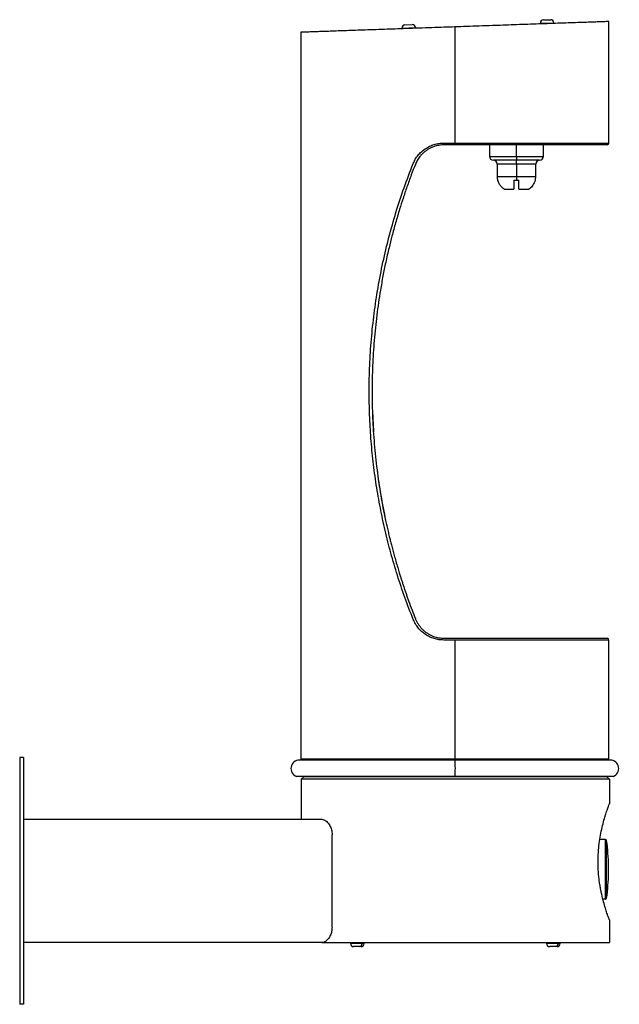
# Model space of a CAD drawing. Units: inches. Extents: x 0 to 19.5, y 0 to 31.9.
import ezdxf

# ---------------------------------------------------------------- set-up
doc = ezdxf.new("R2010")
doc.units = ezdxf.units.IN
doc.header["$MEASUREMENT"] = 0

# ---------------------------------------------------------------- blocks, each defined once
blk = doc.blocks.new('LK4405BFFRKGRY_LEFT')
at = {"color": 7, "linetype": 'Continuous', "lineweight": 25}
for p, q in [((12.407, 31.665), (12.843, 31.681)), ((12.408, 31.635), (12.407, 31.665)), ((12.503, 31.769), (12.74, 31.777)), ((12.844, 31.651), (12.843, 31.681)), ((14.125, 31.7), (14.125, 27.935)), ((16.904, 31.822), (17.341, 31.838)), ((16.905, 31.792), (16.904, 31.822)), ((17, 31.926), (17.237, 31.934)), ((17.342, 31.808), (17.341, 31.838)), ((19.125, 27.935), (19.125, 31.875)), ((9.125, 31.526), (9.125, 7.965)), ((13.77, 27.935), (14.125, 27.935)), ((14.125, 27.875), (13.774, 27.875)), ((14.125, 27.935), (14.125, 27.875)), ((19.065, 27.875), (14.125, 27.875)), ((15.25, 27.875), (15.25, 27.5)), ((16.125, 27.5), (16.125, 27.875)), ((17, 27.5), (17, 27.875)), ((16.125, 27.5), (16.125, 27.375)), ((16.125, 27.375), (15.375, 27.375)), ((15.5, 27.25), (15.5, 26.85)), ((16.875, 27.375), (16.125, 27.375)), ((16.125, 27.25), (16.125, 27.375)), ((16.125, 27.25), (16.125, 26.85)), ((16.75, 26.85), (16.75, 27.25)), ((16.125, 26.85), (16.125, 26.725)), ((15.516, 26.725), (15.521, 26.725)), ((16.045, 26.725), (16.125, 26.725)), ((16.125, 26.725), (16.205, 26.725)), ((16.729, 26.725), (16.734, 26.725)), ((15.725, 26.438), (16.045, 26.438)), ((16.205, 26.438), (16.525, 26.438)), ((11.445, 20.215), (11.444, 19.582)), ((11.451, 19.233), (11.485, 18.566)), ((13.774, 11.875), (19.065, 11.875)), ((14.125, 11.815), (13.77, 11.815)), ((14.125, 11.815), (14.125, 7.965)), ((19.125, 7.965), (19.125, 11.815)), ((14.14, 7.923), (9.079, 7.923)), ((9.125, 7.965), (9.167, 7.923)), ((9.125, 7.965), (14.125, 7.965)), ((14.125, 7.965), (19.125, 7.965)), ((19.171, 7.923), (14.14, 7.923)), ((19.083, 7.923), (19.125, 7.965)), ((14.14, 7.392), (8.985, 7.392)), ((9.23, 7.392), (9.14, 7.302)), ((9.23, 7.392), (19.05, 7.392)), ((19.265, 7.392), (13.926, 7.392)), ((19.05, 7.392), (19.14, 7.302)), ((9.14, 7.302), (9.14, 6)), ((19.14, 7.302), (9.14, 7.302)), ((19.14, 7.302), (19.14, 6.505)), ((0.125, 6), (9.81, 6)), ((10.14, 2.5), (10.14, 5.5)), ((19.013, 5.344), (18.829, 5.344)), ((19.013, 3.406), (19.013, 5.344)), ((19.052, 3.441), (19.052, 5.309)), ((19.115, 4.271), (19.115, 4.479)), ((19.013, 3.406), (18.932, 3.406)), ((19.14, 2.745), (19.14, 2)), ((9.81, 2), (0.125, 2)), ((9.81, 2), (19.14, 2)), ((10.74, 2), (10.74, 1.97)), ((11.113, 2), (11.113, 1.97)), ((11.177, 1.97), (11.177, 2)), ((17.104, 2), (17.104, 1.97)), ((17.477, 2), (17.477, 1.97)), ((17.541, 1.97), (17.541, 2)), ((11.042, 1.87), (10.84, 1.87)), ((11.077, 1.87), (11.042, 1.87)), ((17.406, 1.87), (17.204, 1.87)), ((17.441, 1.87), (17.406, 1.87))]:
    blk.add_line(p, q, dxfattribs=at)
at = {"color": 8, "linetype": 'Continuous', "lineweight": 25}
for p, q in [((14.125, 27.935), (19.125, 27.935)), ((15.25, 27.5), (16.125, 27.5)), ((16.125, 27.5), (17, 27.5)), ((16.125, 27.25), (15.5, 27.25)), ((16.75, 27.25), (16.125, 27.25)), ((15.5, 26.85), (16.125, 26.85)), ((16.125, 26.85), (16.75, 26.85)), ((19.125, 11.815), (14.125, 11.815)), ((14.125, 7.923), (14.125, 7.965)), ((11.113, 1.97), (10.74, 1.97)), ((11.177, 1.97), (11.113, 1.97)), ((17.477, 1.97), (17.104, 1.97)), ((17.541, 1.97), (17.477, 1.97))]:
    blk.add_line(p, q, dxfattribs=at)
for p, q in [((0.125, 8), (0, 8)), ((0, 8), (0, 0)), ((0.125, 8), (0.125, 0)), ((0.125, 0), (0, 0))]:
    blk.add_line(p, q)
at = {"color": 7, "linetype": 'Continuous', "lineweight": 25}
for centre, radius, start, end in [((12.507, 31.669), 0.1, 92, 182), ((12.743, 31.677), 0.1, 2, 92), ((17.004, 31.826), 0.1, 92, 182), ((17.241, 31.834), 0.1, 2, 92), ((19.065, 27.935), 0.06, 270, 0), ((15.375, 27.5), 0.125, 180, 270), ((16.875, 27.5), 0.125, 270, 0), ((15.375, 27.25), 0.125, 0, 90), ((16.875, 27.25), 0.125, 90, 180), ((16, 26.85), 0.5, 180, 194.4775), ((16.25, 26.85), 0.5, 345.5225, 0), ((19.065, 11.815), 0.06, 0, 90), ((9.079, 7.649), 0.274, 90, 250), ((-30.19, 7.634), 44.331, 359.6863, 0.3732), ((19.171, 7.649), 0.274, 290, 90), ((19.013, 5.304), 0.04, 7.7014, 90), ((12.116, 4.371), 7, 0.8797, 7.7014), ((12.116, 4.379), 7, 352.2986, 359.1203), ((19.013, 3.446), 0.04, 270, 352.2986), ((10.84, 1.97), 0.1, 180, 270), ((11.024, 1.958), 0.0893, 281.4218, 8.0495), ((11.077, 1.97), 0.1, 270, 0), ((17.204, 1.97), 0.1, 180, 270), ((17.388, 1.958), 0.0893, 281.4218, 8.0495), ((17.441, 1.97), 0.1, 270, 0)]:
    blk.add_arc(centre, radius, start, end, dxfattribs=at)
for points, knots in [([(14.125, 31.7), (14.004, 31.696), (13.754, 31.687), (13.367, 31.674), (12.957, 31.66), (12.561, 31.646), (12.183, 31.633), (11.829, 31.62), (11.471, 31.608), (11.135, 31.596), (10.823, 31.585), (10.537, 31.575), (10.265, 31.566), (10.012, 31.557), (9.782, 31.549), (9.583, 31.542), (9.419, 31.536), (9.29, 31.532), (9.196, 31.528), (9.136, 31.526), (9.129, 31.526), (9.125, 31.526)], [0, 0, 0, 0, 0.046177, 0.095689, 0.148743, 0.20553, 0.252876, 0.302682, 0.354977, 0.409765, 0.458185, 0.50833, 0.560131, 0.61349, 0.668283, 0.72436, 0.77825, 0.832952, 0.88828, 0.944032, 1, 1, 1, 1]), ([(19.125, 31.875), (19.121, 31.875), (19.112, 31.875), (19.045, 31.872), (18.94, 31.869), (18.795, 31.863), (18.616, 31.857), (18.393, 31.849), (18.126, 31.84), (17.814, 31.829), (17.481, 31.818), (17.132, 31.805), (16.773, 31.793), (16.409, 31.78), (16.048, 31.768), (15.694, 31.755), (15.317, 31.742), (14.922, 31.728), (14.515, 31.714), (14.252, 31.705), (14.125, 31.7)], [0, 0, 0, 0, 0.059355, 0.118453, 0.177045, 0.234895, 0.291782, 0.347512, 0.411468, 0.473347, 0.532974, 0.59022, 0.645982, 0.699161, 0.749758, 0.797809, 0.843375, 0.899413, 0.951542, 1, 1, 1, 1]), ([(12.772, 27.266), (12.794, 27.314), (12.838, 27.411), (12.931, 27.541), (13.039, 27.657), (13.165, 27.755), (13.303, 27.834), (13.452, 27.891), (13.609, 27.928), (13.716, 27.933), (13.77, 27.935)], [0, 0, 0, 0, 0.124499, 0.249521, 0.374584, 0.49928, 0.624614, 0.749076, 0.874885, 1, 1, 1, 1]), ([(13.774, 27.875), (13.75, 27.874), (13.701, 27.873), (13.627, 27.865), (13.552, 27.851), (13.474, 27.83), (13.392, 27.801), (13.302, 27.759), (13.213, 27.705), (13.131, 27.643), (13.058, 27.576), (12.979, 27.487), (12.904, 27.377), (12.863, 27.286), (12.844, 27.243)], [0, 0, 0, 0, 0.060177, 0.12206, 0.185664, 0.251002, 0.32361, 0.406875, 0.500805, 0.583761, 0.666947, 0.750588, 0.883407, 1, 1, 1, 1]), ([(12.772, 12.484), (12.68, 12.721), (12.497, 13.193), (12.257, 13.913), (12.043, 14.638), (11.859, 15.367), (11.701, 16.104), (11.572, 16.846), (11.471, 17.598), (11.398, 18.354), (11.354, 19.114), (11.339, 19.906), (11.356, 20.725), (11.411, 21.569), (11.501, 22.409), (11.626, 23.242), (11.786, 24.067), (11.981, 24.882), (12.209, 25.685), (12.469, 26.482), (12.671, 27.004), (12.772, 27.266)], [0, 0, 0, 0, 0.050383, 0.100403, 0.150577, 0.200529, 0.249722, 0.300178, 0.349834, 0.399729, 0.450109, 0.500179, 0.555758, 0.611705, 0.666954, 0.722723, 0.778547, 0.8335, 0.889085, 0.944322, 1, 1, 1, 1]), ([(12.844, 27.243), (12.8, 27.129), (12.705, 26.887), (12.572, 26.518), (12.446, 26.148), (12.321, 25.759), (12.2, 25.352), (12.086, 24.934), (11.979, 24.506), (11.882, 24.077), (11.789, 23.619), (11.688, 23.05), (11.586, 22.352), (11.501, 21.533), (11.449, 20.708), (11.432, 19.87), (11.45, 19.025), (11.504, 18.177), (11.593, 17.338), (11.717, 16.51), (11.832, 15.908), (11.917, 15.522), (11.956, 15.349), (11.994, 15.19), (12.031, 15.04), (12.068, 14.892), (12.11, 14.73), (12.158, 14.554), (12.211, 14.365), (12.266, 14.177), (12.317, 14.01), (12.358, 13.877), (12.394, 13.762), (12.43, 13.653), (12.466, 13.542), (12.503, 13.434), (12.541, 13.322), (12.582, 13.206), (12.646, 13.026), (12.732, 12.793), (12.808, 12.599), (12.844, 12.507)], [0, 0, 0, 0, 0.024531, 0.051634, 0.078039, 0.102464, 0.133184, 0.162661, 0.188752, 0.221137, 0.25031, 0.281677, 0.336078, 0.390365, 0.44493, 0.49983, 0.556164, 0.612313, 0.668071, 0.723511, 0.778447, 0.790063, 0.802131, 0.813851, 0.822706, 0.832834, 0.844233, 0.856145, 0.869188, 0.883322, 0.895193, 0.903989, 0.911075, 0.919236, 0.926945, 0.934204, 0.942086, 0.950508, 0.958716, 0.980173, 1, 1, 1, 1]), ([(15.725, 26.438), (15.703, 26.454), (15.658, 26.488), (15.602, 26.551), (15.557, 26.623), (15.533, 26.682), (15.523, 26.717), (15.521, 26.725)], [0, 0, 0, 0, 0.230498, 0.467689, 0.697944, 0.934935, 1, 1, 1, 1]), ([(16.045, 26.725), (16.045, 26.698), (16.045, 26.645), (16.045, 26.572), (16.045, 26.506), (16.045, 26.463), (16.045, 26.442), (16.045, 26.438)], [0, 0, 0, 0, 0.229347, 0.465356, 0.694699, 0.930661, 1, 1, 1, 1]), ([(16.205, 26.438), (16.205, 26.454), (16.205, 26.488), (16.205, 26.551), (16.205, 26.623), (16.205, 26.682), (16.205, 26.717), (16.205, 26.725)], [0, 0, 0, 0, 0.230498, 0.467689, 0.697944, 0.934935, 1, 1, 1, 1]), ([(16.729, 26.725), (16.721, 26.698), (16.704, 26.645), (16.663, 26.572), (16.61, 26.506), (16.562, 26.463), (16.532, 26.442), (16.525, 26.438)], [0, 0, 0, 0, 0.229347, 0.465356, 0.694699, 0.930661, 1, 1, 1, 1]), ([(11.601, 17.324), (11.602, 17.32), (11.626, 17.08), (11.667, 16.843), (11.708, 16.608)], [0, 0, 0, 0, 0.014643, 1, 1, 1, 1]), ([(11.723, 16.507), (11.723, 16.507), (11.764, 16.237), (11.815, 15.968), (11.878, 15.702), (11.878, 15.7)], [0, 0, 0, 0, 0.00206, 0.994318, 1, 1, 1, 1]), ([(13.77, 11.815), (13.716, 11.817), (13.61, 11.822), (13.453, 11.858), (13.305, 11.915), (13.166, 11.994), (13.041, 12.092), (12.931, 12.208), (12.839, 12.338), (12.795, 12.436), (12.772, 12.484)], [0, 0, 0, 0, 0.124826, 0.249539, 0.374824, 0.499297, 0.624674, 0.74908, 0.874161, 1, 1, 1, 1]), ([(12.844, 12.507), (12.85, 12.493), (12.862, 12.465), (12.882, 12.423), (12.905, 12.38), (12.931, 12.336), (12.961, 12.292), (12.992, 12.252), (13.026, 12.21), (13.059, 12.175), (13.095, 12.141), (13.129, 12.111), (13.168, 12.079), (13.226, 12.037), (13.3, 11.992), (13.39, 11.95), (13.498, 11.911), (13.625, 11.881), (13.725, 11.877), (13.774, 11.875)], [0, 0, 0, 0, 0.037124, 0.076128, 0.117017, 0.159793, 0.20446, 0.25102, 0.286522, 0.339996, 0.373476, 0.411449, 0.453916, 0.500875, 0.590753, 0.673999, 0.750622, 0.87836, 1, 1, 1, 1]), ([(19.14, 2.745), (19.138, 2.75), (19.135, 2.759), (19.107, 2.835), (19.065, 2.954), (19.012, 3.116), (18.952, 3.321), (18.901, 3.524), (18.863, 3.704), (18.837, 3.849), (18.814, 4.001), (18.796, 4.156), (18.783, 4.311), (18.775, 4.466), (18.772, 4.624), (18.776, 4.828), (18.792, 5.076), (18.828, 5.357), (18.877, 5.621), (18.935, 5.865), (18.985, 6.045), (19.025, 6.173), (19.053, 6.258), (19.078, 6.332), (19.099, 6.394), (19.117, 6.443), (19.13, 6.479), (19.139, 6.501), (19.14, 6.504), (19.14, 6.505)], [0, 0, 0, 0, 0.050426, 0.102374, 0.152784, 0.204557, 0.256925, 0.3107, 0.337852, 0.365002, 0.393009, 0.421014, 0.447019, 0.473023, 0.499883, 0.526744, 0.575682, 0.625994, 0.675937, 0.727154, 0.78042, 0.807824, 0.835228, 0.862242, 0.889256, 0.917145, 0.945033, 0.972398, 1, 1, 1, 1]), ([(9.81, 6), (9.832, 5.998), (9.875, 5.993), (9.938, 5.957), (9.997, 5.904), (10.045, 5.842), (10.082, 5.773), (10.11, 5.703), (10.13, 5.625), (10.139, 5.556), (10.14, 5.514), (10.14, 5.5)], [0, 0, 0, 0, 0.148419, 0.296846, 0.428836, 0.560706, 0.658206, 0.755619, 0.853887, 0.952064, 1, 1, 1, 1]), ([(10.14, 2.5), (10.137, 2.451), (10.131, 2.355), (10.084, 2.224), (10.028, 2.133), (9.973, 2.073), (9.923, 2.033), (9.868, 2.006), (9.829, 2.002), (9.81, 2)], [0, 0, 0, 0, 0.168377, 0.33617, 0.517834, 0.626453, 0.735111, 0.867561, 1, 1, 1, 1])]:
    blk.add_open_spline(points, degree=3, knots=knots, dxfattribs=at)

msp = doc.modelspace()

# ---------------------------------------------------------------- block references
msp.add_blockref('LK4405BFFRKGRY_LEFT', (0, 0))

doc.saveas('drawing.dxf')
